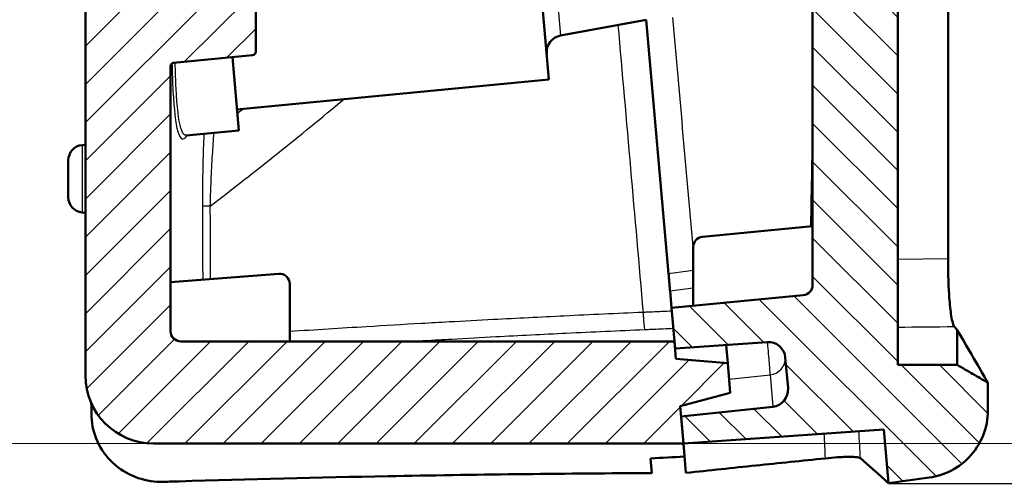
# Model space of a CAD drawing. Units: millimetres. Extents: x 1 to 593, y 1 to 419.
# Drawn here: x 255 to 284, y 166 to 179 of the extents above; entities that cross this region are included whole.
import ezdxf

# ---------------------------------------------------------------- set-up
doc = ezdxf.new("R2010")
doc.units = ezdxf.units.MM
for name, color, linetype, lineweight in [('Bemaßung (ISO)', 1, 'Continuous', 25), ('Schraffur (ISO)', 1, 'Continuous', 18), ('Sichtbar (ISO)', 7, 'Continuous', 50), ('Sichtbar schmal (ISO)', 1, 'Continuous', 25), ('Skizziergeometrie (ISO)', 7, 'Continuous', 25)]:
    doc.layers.add(name, color=color, linetype=linetype, lineweight=lineweight)
doc.styles.add('5', font='isocpeur.ttf', dxfattribs={"width": 1.1})
doc.dimstyles.new('11-Bopla 5', dxfattribs={"dimtxt": 5, "dimasz": 2.5, "dimexe": 1, "dimexo": 0, "dimgap": 0.6, "dimtad": 1, "dimdec": 6, "dimrnd": 1e-08, "dimtxsty": '5', "dimcen": 0.09, "dimdle": 7, "dimclrd": 1, "dimclre": 1, "dimclrt": 7, "dimadec": 6, "dimazin": 2, "dimtfac": 0.7, "dimtdec": 3, "dimtmove": 0, "dimatfit": 3, "dimfxl": 1, "dimtolj": 1, "dimlwd": 25, "dimlwe": 25, "dimarcsym": 0})

# ---------------------------------------------------------------- blocks, each defined once
blk = doc.blocks.new('*D43')
at = {"layer": 'Bemaßung (ISO)', "color": 1, "linetype": 'Continuous', "lineweight": 25}
for p, q in [((281.562, 284.966), (297.145, 284.966)), ((296.145, 168.144), (296.145, 282.466)), ((280.645, 165.644), (297.145, 165.644))]:
    blk.add_line(p, q, dxfattribs=at)
at = {"layer": 'Bemaßung (ISO)', "color": 1, "linetype": 'Continuous'}
for points in [[(295.729, 282.466), (296.562, 282.466), (296.145, 284.966)], [(295.729, 168.144), (296.562, 168.144), (296.145, 165.644)]]:
    blk.add_solid(points, dxfattribs=at)
at = {"layer": 'Defpoints', "color": 0, "linetype": 'Continuous'}
for p in [(281.562, 284.966), (296.145, 284.966), (280.645, 165.644)]:
    blk.add_point(p, dxfattribs=at)
at = {"layer": 'Bemaßung (ISO)', "color": 7, "linetype": 'Continuous', "lineweight": 25, "insert": (295.545, 218.293), "char_height": 5, "attachment_point": 7, "rotation": 90, "style": '5'}
blk.add_mtext('\\A1;119,3', dxfattribs=at)

msp = doc.modelspace()

# ---------------------------------------------------------------- hatches: boundary and pattern name
at = {"layer": 'Schraffur (ISO)'}
h = msp.add_hatch(dxfattribs=at)
h.set_pattern_fill('ANSI31', color=256, scale=6.35, angle=90.00021046, style=0)
h.set_pattern_definition([(135.0002, (0, 0), (-0.561264, -0.561268), [])])
edge = h.paths.add_edge_path()
edge.add_spline(control_points=[(281.8396962, 165.8122272), (282.0575618, 165.842906), (282.2702995, 165.9100007), (282.7157835, 166.1358691), (282.8861692, 166.2867779), (283.1770112, 166.5859016), (283.3198107, 166.8051716), (283.5117133, 167.2832244), (283.5613425, 167.5379181), (283.5613966, 167.7928213)], knot_values=[-0.2385386592, -0.2385386592, -0.2385386592, -0.2385386592, -0.2015380069, -0.2015380069, -0.1545402745, -0.1545402745, -0.076470984, -0.076470984, -0.0000000019, -0.0000000019, -0.0000000019, -0.0000000019], degree=3, periodic=0)
edge.add_line((283.5613966, 167.7928213), (283.5613966, 168.6019938))
edge.add_line((283.5613966, 168.6019938), (282.6613966, 169.1215933))
edge.add_spline(control_points=[(282.6613966, 169.1215933), (282.36973, 169.1216356), (282.0780634, 169.1216356), (281.49473, 169.1216358), (281.2030633, 169.1216358), (280.9113966, 169.1216358)], knot_values=[-0.1750000005, -0.1750000005, -0.1750000005, -0.1750000005, -0.0875000234, -0.0875000234, 0, 0, 0, 0], degree=3, periodic=0)
edge.add_line((280.9113966, 169.1216358), (280.9113966, 281.549372))
edge.add_line((280.9113966, 281.549372), (282.6613966, 281.8579873))
edge.add_line((282.6613966, 281.8579873), (283.5613966, 282.6131613))
edge.add_line((283.5613966, 282.6131613), (283.5613966, 282.9659547))
edge.add_spline(control_points=[(283.5613966, 282.9659547), (283.561531, 283.1119835), (283.5454742, 283.2580128), (283.4819942, 283.5432119), (283.434542, 283.6822366), (283.2620131, 284.0505902), (283.1062781, 284.2628612), (282.7216721, 284.6157962), (282.4971802, 284.7527655), (282.0087948, 284.9324755), (281.7503897, 284.9737715), (281.4917352, 284.9645918)], knot_values=[-0.3213609839, -0.3213609839, -0.3213609839, -0.3213609839, -0.2776429224, -0.2776429224, -0.2338886722, -0.2338886722, -0.1556754913, -0.1556754913, -0.0776452136, -0.0776452136, -0.000000012, -0.000000012, -0.000000012, -0.000000012], degree=3, periodic=0)
edge.add_line((281.4917352, 284.9645918), (280.6486202, 284.9351496))
edge.add_line((280.6486202, 284.9351496), (280.7236818, 284.0771912))
edge.add_line((280.7236818, 284.0771912), (264.5105056, 282.3731177))
edge.add_line((264.5105056, 282.3731177), (264.5802302, 281.576162))
edge.add_line((264.5802302, 281.576162), (267.2827697, 281.7651419))
edge.add_ellipse((267.3176479, 281.2663599), major_axis=(-0.0348782, 0.498782), ratio=1, start_angle=271, end_angle=360, ccw=False)
edge.add_line((267.8157452, 281.3099378), (267.8946726, 280.4077935))
edge.add_ellipse((267.3965753, 280.3642156), major_axis=(0.4980973, 0.0435779), ratio=1, start_angle=271, end_angle=360, ccw=False)
edge.add_line((267.4488395, 279.8669547), (264.7545416, 279.5837726))
edge.add_line((264.7545416, 279.5837726), (264.7729716, 279.3731177))
edge.add_line((264.7729716, 279.3731177), (264.8591285, 278.3883389))
edge.add_line((264.8591285, 278.3883389), (278.0878588, 279.4294626))
edge.add_ellipse((278.1113966, 279.1303874), major_axis=(-0.0235377, 0.2990752), ratio=1, start_angle=265.5, end_angle=360, ccw=False)
edge.add_line((278.4113966, 279.1303874), (278.4113966, 263.2235678))
edge.add_ellipse((278.2113966, 263.22345), major_axis=(0.2, 0.0001178), ratio=1, start_angle=275.46941356, end_angle=360, ccw=False)
edge.add_line((278.2305767, 263.0243718), (274.9113979, 262.7047712))
edge.add_line((274.9113979, 262.7047712), (274.9113966, 261.4531673))
edge.add_line((274.9113966, 261.4531673), (275.2722758, 261.4815691))
edge.add_line((275.2722758, 261.4815691), (275.2940647, 261.2325205))
edge.add_line((275.2940647, 261.2325205), (278.8900638, 261.5155317))
edge.add_ellipse((278.952831, 260.7179979), major_axis=(-0.0627673, 0.7975339), ratio=1, start_angle=270.5, end_angle=360, ccw=False)
edge.add_line((279.7497868, 260.7877225), (279.7791675, 260.4518996))
edge.add_ellipse((278.9822117, 260.382175), major_axis=(0.7969558, 0.0697246), ratio=1, start_angle=270.5, end_angle=360, ccw=False)
edge.add_line((279.0588883, 259.5858581), (275.4683762, 259.2401311))
edge.add_line((275.4683762, 259.2401311), (275.4901651, 258.9910824))
edge.add_line((275.4901651, 258.9910824), (274.9113966, 258.9353533))
edge.add_line((274.9113966, 258.9353533), (274.9113966, 257.6857101))
edge.add_line((274.9113966, 257.6857101), (278.1957046, 257.9441286))
edge.add_spline(control_points=[(278.1957046, 257.9441286), (278.2119028, 257.9454035), (278.2282433, 257.9446966), (278.2603139, 257.9393453), (278.2759925, 257.9347213), (278.314872, 257.9178636), (278.3365529, 257.9028985), (278.3714464, 257.8669925), (278.3865534, 257.8453155), (278.406458, 257.7954637), (278.4113971, 257.7701139), (278.4113966, 257.7447433)], knot_values=[-0.0370050169, -0.0370050169, -0.0370050169, -0.0370050169, -0.0311972874, -0.0311972874, -0.0253977647, -0.0253977647, -0.0161036741, -0.0161036741, -0.0076111973, -0.0076111973, 0, 0, 0, 0], degree=3, periodic=0)
edge.add_line((278.4113966, 257.7447433), (278.4113966, 171.4703958))
edge.add_ellipse((278.1113966, 171.4703958), major_axis=(0.3, 0), ratio=1, start_angle=275.5, end_angle=360, ccw=False)
edge.add_line((278.1401503, 171.171777), (274.2719488, 170.7993115))
edge.add_line((274.2719488, 170.7993115), (274.3581057, 169.8145327))
edge.add_line((274.3581057, 169.8145327), (274.3765356, 169.6038779))
edge.add_line((274.3765356, 169.6038779), (277.0790751, 169.7928579))
edge.add_ellipse((277.1139534, 169.2940758), major_axis=(-0.0348782, 0.498782), ratio=1, start_angle=271, end_angle=360, ccw=False)
edge.add_line((277.6120507, 169.3376537), (277.6909781, 168.4355094))
edge.add_ellipse((277.1928808, 168.3919316), major_axis=(0.4980973, 0.0435779), ratio=1, start_angle=271, end_angle=360, ccw=False)
edge.add_line((277.245145, 167.8946706), (274.5508471, 167.6114885))
edge.add_line((274.5508471, 167.6114885), (274.6205717, 166.8145327))
edge.add_line((274.6205717, 166.8145327), (280.5070962, 167.2261586))
edge.add_line((280.5070962, 167.2261586), (280.6454829, 165.6443915))
edge.add_line((280.6454829, 165.6443915), (281.8396962, 165.8122272))
h = msp.add_hatch(dxfattribs=at)
h.set_pattern_fill('ANSI31', color=256, scale=6.35, style=0)
h.set_pattern_definition([(45, (0, 0), (-0.561266, 0.561266), [])])
edge = h.paths.add_edge_path()
edge.add_ellipse((270.2639728, 214.9955555), major_axis=(0.0017452, 0.0999848), ratio=1, start_angle=271, end_angle=360)
edge.add_line((270.265718, 215.0955403), (270.0639728, 215.0990617))
edge.add_line((270.0639728, 215.0990617), (270.0639728, 216.0622939))
edge.add_line((270.0639728, 216.0622939), (270.2744256, 216.0844134))
edge.add_ellipse((270.2639728, 216.1838656), major_axis=(0.1, 0), ratio=1, start_angle=276, end_angle=360)
edge.add_line((270.3639728, 216.1838656), (270.3639728, 216.4955555))
edge.add_ellipse((270.2639728, 216.4955555), major_axis=(0.0017452, 0.0999848), ratio=1, start_angle=271, end_angle=360)
edge.add_line((270.265718, 216.5955403), (270.0639728, 216.5990617))
edge.add_line((270.0639728, 216.5990617), (270.0639728, 225.5622939))
edge.add_line((270.0639728, 225.5622939), (270.2744256, 225.5844134))
edge.add_ellipse((270.2639728, 225.6838656), major_axis=(0.1, 0), ratio=1, start_angle=276, end_angle=360)
edge.add_line((270.3639728, 225.6838656), (270.3639728, 225.9955555))
edge.add_ellipse((270.2639728, 225.9955555), major_axis=(0.0017452, 0.0999848), ratio=1, start_angle=271, end_angle=360)
edge.add_line((270.265718, 226.0955403), (270.0639728, 226.0990617))
edge.add_line((270.0639728, 226.0990617), (270.0639728, 228.0622939))
edge.add_line((270.0639728, 228.0622939), (270.2744256, 228.0844134))
edge.add_ellipse((270.2639728, 228.1838656), major_axis=(0.1, 0), ratio=1, start_angle=276, end_angle=360)
edge.add_line((270.3639728, 228.1838656), (270.3639728, 228.4955555))
edge.add_ellipse((270.2639728, 228.4955555), major_axis=(0.0017452, 0.0999848), ratio=1, start_angle=271, end_angle=360)
edge.add_line((270.265718, 228.5955403), (270.0639728, 228.5990617))
edge.add_line((270.0639728, 228.5990617), (270.0639728, 231.1952191))
edge.add_line((270.0639728, 231.1952191), (270.0639728, 243.8587338))
edge.add_line((270.0639728, 243.8587338), (270.0639728, 246.545655))
edge.add_ellipse((269.7639728, 246.545655), major_axis=(-0.0235377, 0.2990752), ratio=1, start_angle=265.5, end_angle=360)
edge.add_line((269.7404351, 246.8447302), (262.7532023, 246.294823))
edge.add_ellipse((262.7139728, 246.7932817), major_axis=(-0.5, 0), ratio=1, start_angle=0, end_angle=94.5, ccw=False)
edge.add_line((262.2139728, 246.7932817), (262.2139728, 247.9618778))
edge.add_line((262.2139728, 247.9618778), (271.2404351, 248.6722758))
edge.add_spline(control_points=[(271.2404351, 248.6722758), (271.2793791, 248.6753407), (271.3185494, 248.6707698), (271.3929332, 248.6468705), (271.4274355, 248.6277707), (271.4871769, 248.577421), (271.5118447, 248.5466524), (271.5410655, 248.4906724), (271.5495984, 248.4680585), (271.5610728, 248.4212792), (271.5639728, 248.3972836), (271.5639728, 248.3732006)], knot_values=[-0.0496078109, -0.0496078109, -0.0496078109, -0.0496078109, -0.0378884767, -0.0378884767, -0.0261691425, -0.0261691425, -0.0144498083, -0.0144498083, -0.0072249042, -0.0072249042, 0, 0, 0, 0], degree=3, periodic=0)
edge.add_line((271.5639728, 248.3732006), (271.5639728, 232.6952191))
edge.add_line((271.5639728, 232.6952191), (271.5639728, 209.6952191))
edge.add_line((271.5639728, 209.6952191), (271.5639728, 195.6610622))
edge.add_spline(control_points=[(271.5639728, 195.6610622), (271.5639728, 195.6219978), (271.5563426, 195.5833068), (271.526681, 195.5110274), (271.504933, 195.47813), (271.4529865, 195.4254973), (271.4243366, 195.4051316), (271.3613292, 195.3751623), (271.3274518, 195.365787), (271.2927265, 195.3624433)], knot_values=[-0.0443701954, -0.0443701954, -0.0443701954, -0.0443701954, -0.0326508612, -0.0326508612, -0.020931527, -0.020931527, -0.0104657635, -0.0104657635, 0, 0, 0, 0], degree=3, periodic=0)
edge.add_line((271.2927265, 195.3624433), (262.2139728, 194.4882588))
edge.add_line((262.2139728, 194.4882588), (262.2139728, 195.8340908))
edge.add_ellipse((262.7139728, 195.8340908), major_axis=(-0.0479229, 0.4976981), ratio=1, start_angle=0, end_angle=84.5, ccw=False)
edge.add_line((262.6660499, 196.3317889), (269.7927265, 197.0180098))
edge.add_ellipse((269.7639728, 197.3166286), major_axis=(0.3, 0), ratio=1, start_angle=275.5, end_angle=360)
edge.add_line((270.0639728, 197.3166286), (270.0639728, 200.0555875))
edge.add_line((270.0639728, 200.0555875), (270.0639728, 211.2462264))
edge.add_line((270.0639728, 211.2462264), (270.0639728, 212.5622939))
edge.add_line((270.0639728, 212.5622939), (270.2744256, 212.5844134))
edge.add_ellipse((270.2639728, 212.6838656), major_axis=(0.1, 0), ratio=1, start_angle=276, end_angle=360)
edge.add_line((270.3639728, 212.6838656), (270.3639728, 214.9955555))
edge = h.paths.add_edge_path()
edge.add_line((266.1237208, 281.1445532), (264.6063769, 281.2773035))
edge.add_line((264.6063769, 281.2773035), (264.5802302, 281.576162))
edge.add_line((264.5802302, 281.576162), (264.5105056, 282.3731177))
edge.add_line((264.5105056, 282.3731177), (258.7166764, 281.3515093))
edge.add_ellipse((259.0639728, 279.3818938), major_axis=(-0.3472964, 1.9696155), ratio=1, start_angle=0, end_angle=80)
edge.add_line((257.0639728, 279.3818938), (257.0639728, 262.3438252))
edge.add_line((257.0639728, 262.3438252), (259.5639728, 262.5405795))
edge.add_line((259.5639728, 262.5405795), (259.5639728, 262.1938252))
edge.add_line((259.5639728, 262.1938252), (259.5639728, 262.1901091))
edge.add_line((259.5639728, 262.1901091), (259.7779241, 261.9905963))
edge.add_line((259.7779241, 261.9905963), (261.0639703, 262.0805254))
edge.add_line((261.0639703, 262.0805254), (261.0639728, 261.5938252))
edge.add_line((261.0639728, 261.5938252), (261.0639728, 260.7938252))
edge.add_line((261.0639728, 260.7938252), (261.5639728, 260.7500809))
edge.add_line((261.5639728, 260.7500809), (261.5639728, 260.4438252))
edge.add_line((261.5639728, 260.4438252), (267.3639728, 259.936391))
edge.add_line((267.3639728, 259.936391), (267.3639728, 256.4512595))
edge.add_line((267.3639728, 256.4512595), (261.5639728, 255.9438252))
edge.add_line((261.5639728, 255.9438252), (261.5639728, 255.6375696))
edge.add_line((261.5639728, 255.6375696), (261.0639728, 255.5938252))
edge.add_line((261.0639728, 255.5938252), (261.0639728, 254.8938252))
edge.add_line((261.0639728, 254.8938252), (261.0639728, 254.7700572))
edge.add_ellipse((261.1639728, 254.7700572), major_axis=(-0.1, 0), ratio=1, start_angle=0, end_angle=94.5)
edge.add_line((261.1718187, 254.6703654), (263.0247432, 254.8161938))
edge.add_ellipse((263.0639728, 254.3177351), major_axis=(-0.0392295, 0.4984587), ratio=1, start_angle=265.5, end_angle=360, ccw=False)
edge.add_line((263.5639728, 254.3177351), (263.5639728, 253.3831494))
edge.add_ellipse((263.0639728, 253.3831494), major_axis=(0.5, 0), ratio=1, start_angle=275.5, end_angle=360, ccw=False)
edge.add_line((263.1118957, 252.8854513), (259.8352191, 252.5699433))
edge.add_ellipse((259.8639728, 252.2713244), major_axis=(-0.0287537, 0.2986189), ratio=1, start_angle=0, end_angle=84.5)
edge.add_line((259.5639728, 252.2713244), (259.5639728, 250.8438252))
edge.add_line((259.5639728, 250.8438252), (263.5715834, 251.1944457))
edge.add_line((263.5715834, 251.1944457), (265.5639728, 253.3687572))
edge.add_line((265.5639728, 253.3687572), (265.5639728, 254.0083361))
edge.add_ellipse((265.8639728, 254.0083361), major_axis=(-0.3, 0), ratio=1, start_angle=275.5, end_angle=360, ccw=False)
edge.add_line((265.8352191, 254.3069549), (268.2927265, 254.543586))
edge.add_ellipse((268.2639728, 254.8422048), major_axis=(0.0287537, -0.2986189), ratio=1, start_angle=0, end_angle=84.5)
edge.add_line((268.5639728, 254.8422048), (268.5639728, 261.5454456))
edge.add_ellipse((268.2639728, 261.5454456), major_axis=(0.3, 0), ratio=1, start_angle=0, end_angle=84.5)
edge.add_line((268.2927265, 261.8440645), (262.3352191, 262.4177072))
edge.add_ellipse((262.3639728, 262.716326), major_axis=(-0.0287537, -0.2986189), ratio=1, start_angle=275.5, end_angle=360, ccw=False)
edge.add_line((262.0639728, 262.716326), (262.0639728, 264.2824001))
edge.add_ellipse((261.9639728, 264.2824001), major_axis=(0.1, 0), ratio=1, start_angle=0, end_angle=94.5)
edge.add_line((261.9561269, 264.3820918), (259.6718187, 264.2023129))
edge.add_ellipse((259.6639728, 264.3020046), major_axis=(0.0078459, -0.0996917), ratio=1, start_angle=265.5, end_angle=360, ccw=False)
edge.add_line((259.5639728, 264.3020046), (259.5639728, 278.2029008))
edge.add_ellipse((259.8639728, 278.2029008), major_axis=(-0.3, 0), ratio=1, start_angle=280, end_angle=360, ccw=False)
edge.add_line((259.8118783, 278.4983431), (264.7729716, 279.3731177))
edge.add_line((264.7729716, 279.3731177), (264.7545416, 279.5837726))
edge.add_line((264.7545416, 279.5837726), (264.7283949, 279.882631))
edge.add_line((264.7283949, 279.882631), (266.1996351, 280.2768486))
edge.add_line((266.1996351, 280.2768486), (266.1237208, 281.1445532))
edge = h.paths.add_edge_path()
edge.add_line((259.0639728, 166.8145327), (274.6205717, 166.8145327))
edge.add_line((274.6205717, 166.8145327), (274.5508471, 167.6114885))
edge.add_line((274.5508471, 167.6114885), (274.5247004, 167.9103469))
edge.add_line((274.5247004, 167.9103469), (275.9959406, 168.3045645))
edge.add_line((275.9959406, 168.3045645), (275.9200263, 169.1722691))
edge.add_line((275.9200263, 169.1722691), (274.4026824, 169.3050195))
edge.add_line((274.4026824, 169.3050195), (274.3765356, 169.6038779))
edge.add_line((274.3765356, 169.6038779), (274.3581057, 169.8145327))
edge.add_line((274.3581057, 169.8145327), (259.8639728, 169.8145327))
edge.add_ellipse((259.8639728, 170.1145327), major_axis=(0, -0.3), ratio=1, start_angle=270, end_angle=360, ccw=False)
edge.add_line((259.5639728, 170.1145327), (259.5639728, 177.9029916))
edge.add_ellipse((259.6639728, 177.9029916), major_axis=(-0.1, 0), ratio=1, start_angle=275.5, end_angle=360, ccw=False)
edge.add_line((259.6543882, 178.0025312), (261.9735574, 178.2258418))
edge.add_ellipse((261.9639728, 178.3253814), major_axis=(0.0095846, -0.0995396), ratio=1, start_angle=0, end_angle=84.5)
edge.add_line((262.0639728, 178.3253814), (262.0639728, 179.9713244))
edge.add_ellipse((262.3639728, 179.9713244), major_axis=(-0.3, 0), ratio=1, start_angle=275.5, end_angle=360, ccw=False)
edge.add_line((262.3352191, 180.2699433), (268.2927265, 180.843586))
edge.add_ellipse((268.2639728, 181.1422048), major_axis=(0.0287537, -0.2986189), ratio=1, start_angle=0, end_angle=84.5)
edge.add_line((268.5639728, 181.1422048), (268.5639728, 187.8454456))
edge.add_ellipse((268.2639728, 187.8454456), major_axis=(0.3, 0), ratio=1, start_angle=0, end_angle=84.5)
edge.add_line((268.2927265, 188.1440645), (265.8352191, 188.3806955))
edge.add_ellipse((265.8639728, 188.6793144), major_axis=(-0.0287537, -0.2986189), ratio=1, start_angle=275.5, end_angle=360, ccw=False)
edge.add_line((265.5639728, 188.6793144), (265.5639728, 189.8687572))
edge.add_line((265.5639728, 189.8687572), (263.5715834, 191.6944457))
edge.add_line((263.5715834, 191.6944457), (259.5639728, 191.3438252))
edge.add_line((259.5639728, 191.3438252), (259.5639728, 189.9683634))
edge.add_ellipse((259.8639728, 189.9683634), major_axis=(-0.3, 0), ratio=1, start_angle=0, end_angle=94.5)
edge.add_line((259.8875105, 189.6692882), (263.0247432, 189.9161938))
edge.add_ellipse((263.0639728, 189.4177351), major_axis=(-0.0392295, 0.4984587), ratio=1, start_angle=265.5, end_angle=360, ccw=False)
edge.add_line((263.5639728, 189.4177351), (263.5639728, 188.4831494))
edge.add_ellipse((263.0639728, 188.4831494), major_axis=(0.5, 0), ratio=1, start_angle=275.5, end_angle=360, ccw=False)
edge.add_line((263.1118957, 187.9854513), (261.1543882, 187.7969648))
edge.add_ellipse((261.1639728, 187.6974252), major_axis=(-0.0095846, 0.0995396), ratio=1, start_angle=0, end_angle=84.5)
edge.add_line((261.0639728, 187.6974252), (261.0639728, 187.0938252))
edge.add_line((261.0639728, 187.0938252), (261.5639728, 187.0500809))
edge.add_line((261.5639728, 187.0500809), (261.5639728, 186.7438252))
edge.add_line((261.5639728, 186.7438252), (267.3639728, 186.236391))
edge.add_line((267.3639728, 186.236391), (267.3639728, 182.7512595))
edge.add_line((267.3639728, 182.7512595), (261.5639728, 182.2438252))
edge.add_line((261.5639728, 182.2438252), (261.5639728, 181.9375696))
edge.add_line((261.5639728, 181.9375696), (261.0639728, 181.8938252))
edge.add_line((261.0639728, 181.8938252), (261.0639728, 181.0938252))
edge.add_line((261.0639728, 181.0938252), (261.0639728, 180.7711188))
edge.add_line((261.0639728, 180.7711188), (259.7430671, 180.632286))
edge.add_line((259.7430671, 180.632286), (259.5639728, 180.4333816))
edge.add_line((259.5639728, 180.4333816), (259.5639728, 180.3845478))
edge.add_line((259.5639728, 180.3845478), (257.0639728, 180.1438252))
edge.add_line((257.0639728, 180.1438252), (257.0639728, 168.8145327))
edge.add_ellipse((259.0639728, 168.8145327), major_axis=(-2, 0), ratio=1, start_angle=0, end_angle=90)

# ---------------------------------------------------------------- linework, layer by layer
at = {"layer": 'Sichtbar (ISO)'}
for p, q in [((280.9113966, 169.1216358), (280.9113966, 281.549372)), ((282.3883988, 278.694756), (282.3883988, 172.2365714)), ((278.4113966, 257.7447433), (278.4113966, 171.4703958)), ((270.6732745, 177.5112072), (269.8888728, 186.4769595)), ((257.0639728, 180.1438252), (257.0639728, 168.8145327)), ((262.0639728, 178.3253814), (262.0639728, 179.9713244)), ((273.5311249, 179.2669665), (271.0142802, 178.8004969)), ((274.1842329, 171.801908), (273.5311249, 179.2669665)), ((259.6543882, 178.0025312), (261.9735574, 178.2258418)), ((261.3806047, 178.168747), (261.5692923, 176.0120381)), ((259.5639728, 170.1145327), (259.5639728, 177.9029916)), ((270.6732745, 177.5112072), (261.5152807, 176.6293927)), ((261.5692923, 176.0120381), (260.0236071, 175.8632055)), ((256.966935, 175.5836261), (257.0639728, 175.5938252)), ((256.5639728, 174.0515592), (256.5639728, 175.1360913)), ((256.966935, 173.6040243), (257.0639728, 173.5938252)), ((278.4113966, 173.1999073), (275.1826428, 172.8890137)), ((274.9113966, 172.5903948), (274.9113966, 170.8608833)), ((262.7404351, 171.8009174), (259.5639728, 171.5509244)), ((263.0639728, 169.8145327), (263.0639728, 171.5018422)), ((274.2716716, 170.8024791), (274.2284488, 171.296518)), ((278.1401503, 171.171777), (274.2719488, 170.7993115)), ((274.2716716, 170.8024791), (274.2719488, 170.7993115)), ((274.2719488, 170.7993115), (274.3765356, 169.6038779)), ((282.6613966, 170.1480086), (282.6613966, 169.1215933)), ((274.3581057, 169.8145327), (259.8639728, 169.8145327)), ((274.4026824, 169.3050195), (274.3581057, 169.8145327)), ((274.3765356, 169.6038779), (277.0790751, 169.7928579)), ((275.8731097, 169.7085285), (275.9200263, 169.1722691)), ((275.9200263, 169.1722691), (274.4026824, 169.3050195)), ((275.9959406, 168.3045645), (275.9200263, 169.1722691)), ((277.6120507, 169.3376537), (277.6909781, 168.4355094)), ((283.5613966, 167.7928213), (283.5613966, 168.6019938)), ((274.5247004, 167.9103469), (275.9959406, 168.3045645)), ((274.6205717, 166.8145327), (274.5247004, 167.9103469)), ((277.245145, 167.8946706), (274.5508471, 167.6114885)), ((274.5508471, 167.6114885), (274.6205717, 166.8145327)), ((274.6205717, 166.8145327), (280.5070962, 167.2261586)), ((280.5070962, 167.2261586), (280.6454829, 165.6443915)), ((259.0639728, 166.8145327), (274.6205717, 166.8145327)), ((274.6205717, 166.8145327), (274.6962205, 165.9498628)), ((273.6927633, 165.945718), (273.655125, 166.3759259)), ((280.6454829, 165.6443915), (281.8396962, 165.8122272))]:
    msp.add_line(p, q, dxfattribs=at)
for centre, radius, start, end in [((271.105398, 178.3088694), 0.5, 100.5, 185), ((261.9639728, 178.3253814), 0.1, 275.5, 0), ((259.6639728, 177.9029916), 0.1, 95.5, 180), ((257.0139728, 175.1360913), 0.45, 96, 180), ((257.0139728, 174.0515592), 0.45, 180, 264), ((275.2113966, 172.5903948), 0.3, 95.5, 180), ((262.7639728, 171.5018422), 0.3, 0, 94.5), ((278.1113966, 171.4703958), 0.3, 275.5, 0), ((259.8639728, 170.1145327), 0.3, 180, 270), ((277.1139534, 169.2940758), 0.5, 5, 94), ((259.0639728, 168.8145327), 2, 180, 270), ((277.1928808, 168.3919316), 0.5, 276, 5)]:
    msp.add_arc(centre, radius, start, end, dxfattribs=at)
for centre, major_axis, ratio, start_param, end_param in [((195.7502152, 269.993789), (87.8198677, -100.8767602), 0.0004396562, 6.1328177988, 6.1397099069), ((278.2045011, 166.1581195), (1.618367, 0.2132913), 0.0962099295, 0.0829697833, 0.1932251048)]:
    msp.add_ellipse(centre, major_axis=major_axis, ratio=ratio, start_param=start_param, end_param=end_param, dxfattribs=at)
for points in [[(260.0177359, 175.8619162), (260.017804, 175.8619255), (260.019961, 175.8628544), (260.0236071, 175.8632055)], [(257.2370901, 168.0005918), (257.2408456, 167.8650686), (257.2446623, 167.7295476), (257.2485403, 167.5940293)], [(273.655125, 166.3759259), (273.9889078, 166.3945151), (274.3219281, 166.4127947), (274.6541461, 166.4307754)], [(280.6454829, 165.6443915), (280.6454829, 165.6443915), (280.3782253, 165.8822875), (279.8156002, 166.3835809)], [(273.4614643, 165.9444799), (273.5385999, 165.9449072), (273.6156998, 165.9453198), (273.6927633, 165.945718)], [(259.3621873, 165.6886142), (259.5140273, 165.6934151), (259.6658532, 165.6981468), (259.8176616, 165.7028094)]]:
    msp.add_open_spline(points, degree=3, dxfattribs=at)
for points, knots in [([(282.5724877, 170.2495291), (282.5570777, 170.2671269), (282.5416943, 170.3031569), (282.5118998, 170.4091977), (282.4974718, 170.479172), (282.4616633, 170.7064076), (282.4418665, 170.8892709), (282.414138, 171.267243), (282.4046082, 171.4497445), (282.3916779, 171.8352705), (282.3883988, 172.0353341), (282.3883988, 172.2365714)], [0, 0, 0, 0, 0.04684445247, 0.04684445247, 0.09356301578, 0.09356301578, 0.17001109337, 0.17001109337, 0.22967046715, 0.22967046715, 0.28950153215, 0.28950153215, 0.28950153215, 0.28950153215]), ([(274.1842329, 171.801908), (274.1894577, 171.7421882), (274.1947097, 171.6821585), (274.1996524, 171.6256624), (274.2003712, 171.6174466), (274.2010717, 171.6094419), (274.2017532, 171.6016543), (274.2065112, 171.5472788), (274.2103182, 171.5037521), (274.2132451, 171.4702978), (274.214399, 171.4571085), (274.215499, 171.444536), (274.2165418, 171.4326156), (274.2186348, 171.4086893), (274.2204993, 171.3873768), (274.2221123, 171.3689438), (274.2225146, 171.3643464), (274.2229011, 171.3599291), (274.2232715, 171.3556955), (274.2258575, 171.3261375), (274.2276255, 171.305929), (274.2284488, 171.296518)], [0, 0, 0, 0, 0.017991675895, 0.017991675895, 0.017991675895, 0.020608078481, 0.020608078481, 0.020608078481, 0.038876617903, 0.038876617903, 0.038876617903, 0.0460789858, 0.0460789858, 0.0460789858, 0.06053545597, 0.06053545597, 0.06053545597, 0.064141062126, 0.064141062126, 0.064141062126, 0.089314849536, 0.089314849536, 0.089314849536, 0.089314849536]), ([(283.5613966, 168.6019938), (283.5613966, 168.601998), (283.558075, 168.6076906), (283.5514335, 168.6190687), (283.5418821, 168.6354321), (283.5254659, 168.6635515), (283.5022027, 168.7034083), (283.4526902, 168.788238), (283.3722046, 168.9261571), (283.2611059, 169.1168228), (283.1140379, 169.3692186), (282.9135957, 169.7135536), (282.6613966, 170.1480086)], [-1.906913708, -1.906913708, -1.906913708, -1.906913708, -1.7072574108, -1.7072574108, -1.7072574108, -1.4201212256, -1.4201212256, -1.4201212256, -0.808990642, -0.808990642, -0.808990642, 0, 0, 0, 0]), ([(282.6613966, 169.1215933), (282.36973, 169.1216356), (282.0780634, 169.1216356), (281.49473, 169.1216358), (281.2030633, 169.1216358), (280.9113966, 169.1216358)], [-0.17500000053, -0.17500000053, -0.17500000053, -0.17500000053, -0.08750002339, -0.08750002339, 0, 0, 0, 0]), ([(283.5613928, 168.601996), (283.4113972, 168.688596), (283.2613978, 168.7751981), (282.9614011, 168.9484013), (282.8114038, 169.0350023), (282.6613966, 169.1215933)], [-0.103923046, -0.103923046, -0.103923046, -0.103923046, -0.05196174248, -0.05196174248, -0.0000011409, -0.0000011409, -0.0000011409, -0.0000011409]), ([(281.8396897, 165.8122737), (282.0575618, 165.842906), (282.2702995, 165.9100007), (282.7157835, 166.1358691), (282.8861692, 166.2867779), (283.1770112, 166.5859016), (283.3198107, 166.8051716), (283.5117133, 167.2832244), (283.5613425, 167.5379181), (283.5613522, 167.7928213)], [-0.2385386592, -0.2385386592, -0.2385386592, -0.2385386592, -0.20153800691, -0.20153800691, -0.15454027454, -0.15454027454, -0.076470984, -0.076470984, -0.00000000193, -0.00000000193, -0.00000000193, -0.00000000193]), ([(259.3621873, 165.6886142), (259.3306497, 165.6876171), (259.2990885, 165.687333), (259.0124148, 165.6912143), (258.7605901, 165.741076), (258.2816222, 165.9289501), (258.0603258, 166.0680475), (257.6789735, 166.421463), (257.5243328, 166.6351352), (257.3131806, 167.0990553), (257.2556733, 167.344765), (257.2485403, 167.5940293)], [0, 0, 0, 0, 0.0946850866, 0.0946850866, 0.8601094622, 0.8601094622, 1.6516718419, 1.6516718419, 2.4690958035, 2.4690958035, 3.2643965105, 3.2643965105, 3.2643965105, 3.2643965105]), ([(274.6962205, 165.9498628), (275.3842344, 166.0240431), (276.0689411, 166.0967258), (276.74988, 166.1679851), (277.4308221, 166.2392448), (278.1080204, 166.3090837), (278.7810079, 166.3775882)], [-0.43222147498, -0.43222147498, -0.43222147498, -0.43222147498, -0.21611172189, -0.21611172189, -0.21611172189, -0.00000099848, -0.00000099848, -0.00000099848, -0.00000099848]), ([(278.7810084, 166.3775884), (278.9083052, 166.390546), (279.0294212, 166.4007997), (279.1403905, 166.4081508), (279.1679643, 166.4099774), (279.1948742, 166.4116234), (279.2210768, 166.4130862), (279.2997843, 166.41748), (279.3721171, 166.4202292), (279.4372359, 166.4213932), (279.4830903, 166.4222127), (279.5252346, 166.4222436), (279.5634835, 166.4214991), (279.5984192, 166.420819), (279.6301053, 166.4194909), (279.6584301, 166.4175317), (279.6868639, 166.4155649), (279.7117588, 166.412971), (279.7329932, 166.4097719), (279.7558924, 166.406322), (279.7745364, 166.4021679), (279.7888098, 166.3973403)], [0.0000000019, 0.0000000019, 0.0000000019, 0.0000000019, 0.0408777844, 0.0408777844, 0.0408777844, 0.05103512839, 0.05103512839, 0.05103512839, 0.08154578222, 0.08154578222, 0.08154578222, 0.10303031074, 0.10303031074, 0.10303031074, 0.12265375382, 0.12265375382, 0.12265375382, 0.14235266468, 0.14235266468, 0.14235266468, 0.16359591399, 0.16359591399, 0.16359591399, 0.16359591399]), ([(259.8176616, 165.7028094), (261.8658488, 165.7657173), (263.9108757, 165.8159694), (268.4768381, 165.9018629), (270.9875635, 165.9307771), (273.4614643, 165.9444799)], [2.6296702237, 2.6296702237, 2.6296702237, 2.6296702237, 8.7823726622, 8.7823726622, 16.441877623, 16.441877623, 16.441877623, 16.441877623])]:
    msp.add_open_spline(points, degree=3, knots=knots, dxfattribs=at)
at = {"layer": 'Sichtbar schmal (ISO)'}
for p, q in [((270.4485807, 185.266472), (271.0142802, 178.8004969)), ((256.966935, 175.5836261), (256.966935, 173.6040243)), ((282.3883988, 172.2365714), (280.9113966, 172.222719)), ((274.9113966, 171.8983368), (274.1842329, 171.801908)), ((274.2284488, 171.296518), (274.9113966, 171.3870062)), ((275.9607892, 168.7063464), (277.1633678, 168.8293883)), ((277.1633678, 168.8293883), (277.2444441, 167.9026821)), ((277.2444441, 167.9026821), (274.5501114, 167.6198976)), ((277.2444441, 167.9026821), (277.245145, 167.8946706))]:
    msp.add_line(p, q, dxfattribs=at)
for centre, major_axis, ratio, start_param, end_param in [((275.7904937, 164.9088267), (-21.4143948, 244.7676501), 0.0009133866, 1.5117734648, 1.5401750104), ((260.7963782, 173.781186), (-0.2999974, -0.0012556), 0.0228902297, 4.9296993158, 6.1023321232), ((273.4645161, 170.6556964), (0.0215148, -0.4995369), 0.0533438129, 4.6907113609, 6.1187579378), ((277.1116982, 169.3198521), (0.4980973, 0.0435779), 0.9863517994, 4.7298422729, 6.2571298124), ((277.1925477, 168.3957391), (0.4980973, 0.0435779), 0.991558807, 4.7298422729, 6.2831853072)]:
    msp.add_ellipse(centre, major_axis=major_axis, ratio=ratio, start_param=start_param, end_param=end_param, dxfattribs=at)
for points in [[(272.6981528, 179.1125662), (272.9444031, 176.299115), (273.19087, 173.4828339), (273.4374089, 170.6653769)], [(260.7316695, 173.7876208), (262.0496284, 174.8079256), (263.3629856, 175.8480255), (264.6516389, 176.9309628)], [(261.7301735, 176.6491391), (261.6615909, 176.6062625), (261.592973, 176.5634434), (261.5243209, 176.5206779)], [(278.4113966, 176.4886488), (278.3893429, 175.3909583), (278.3696715, 174.2927822), (278.3526309, 173.1942488)], [(274.9113966, 170.86403), (274.6982347, 170.8435207), (274.4849922, 170.8230037), (274.2716716, 170.8024791)], [(280.9113966, 170.2337857), (281.4650938, 170.2390173), (282.0187908, 170.2442651), (282.5724877, 170.2495291)], [(278.7458524, 167.1030005), (278.7576378, 166.8612071), (278.7693565, 166.6194032), (278.7810083, 166.3775885)], [(279.8156002, 166.3835809), (279.8018671, 166.647369), (279.788051, 166.9111441), (279.7741518, 167.1749062)]]:
    msp.add_open_spline(points, degree=3, dxfattribs=at)
for points, knots in [([(259.6048198, 177.9853545), (259.6127152, 177.6897562), (259.6228903, 177.4156089), (259.6656174, 176.6225126), (259.7109463, 176.2136279), (259.8483874, 175.737672), (259.9441868, 175.6995015), (260.0538516, 175.8662181)], [-10.6137036624, -10.6137036624, -10.6137036624, -10.6137036624, -9.5355502022, -9.5355502022, -7.1318201108, -7.1318201108, -4.5680901132, -4.5680901132, -4.5680901132, -4.5680901132]), ([(260.024289, 175.864482), (259.9642997, 175.858731), (259.9113044, 175.929862), (259.8018756, 176.3043728), (259.7572999, 176.7055489), (259.7164536, 177.4742648), (259.7070109, 177.7316036), (259.6997287, 178.0086225)], [5.5504416796, 5.5504416796, 5.5504416796, 5.5504416796, 7.1318201108, 7.1318201108, 9.5355502022, 9.5355502022, 10.5711718132, 10.5711718132, 10.5711718132, 10.5711718132]), ([(260.5432357, 175.9132399), (260.5350552, 175.7233028), (260.5280165, 175.5318779), (260.5143722, 175.0842444), (260.5086556, 174.8273851), (260.5028965, 174.4078405), (260.501535, 174.2460799), (260.5007822, 173.9832457), (260.5008436, 173.8821622), (260.5012684, 173.781186)], [-2.1481627221, -2.1481627221, -2.1481627221, -2.1481627221, -1.5635341785, -1.5635341785, -0.7878272993, -0.7878272993, -0.3030104997, -0.3030104997, 0, 0, 0, 0]), ([(260.7316695, 173.7876208), (260.7340526, 173.8849508), (260.7368125, 173.9824109), (260.7449271, 174.2358899), (260.7508446, 174.3919586), (260.7684791, 174.796903), (260.7815243, 175.0449834), (260.8099998, 175.5098602), (260.8249826, 175.726905), (260.841497, 175.9419593)], [0, 0, 0, 0, 0.3030104997, 0.3030104997, 0.7878272993, 0.7878272993, 1.5635341785, 1.5635341785, 2.2496653862, 2.2496653862, 2.2496653862, 2.2496653862]), ([(260.5012684, 173.781186), (260.5031778, 173.3273882), (260.504846, 172.8735533), (260.5071021, 172.1548905), (260.5078505, 171.8900791), (260.5085158, 171.6252615)], [-3.8359495781, -3.8359495781, -3.8359495781, -3.8359495781, -2.4741874779, -2.4741874779, -1.6796724738, -1.6796724738, -1.6796724738, -1.6796724738]), ([(260.7383454, 171.6433495), (260.7377536, 171.9037328), (260.7370818, 172.1641101), (260.7350188, 172.8788887), (260.7334644, 173.3332733), (260.7316695, 173.7876208)], [1.6939201798, 1.6939201798, 1.6939201798, 1.6939201798, 2.4741874779, 2.4741874779, 3.8359495781, 3.8359495781, 3.8359495781, 3.8359495781]), ([(273.4374089, 170.6653769), (272.6650834, 170.6319537), (271.8932078, 170.5966364), (270.4274295, 170.5259762), (269.7333423, 170.4909795), (268.6073862, 170.4317555), (268.1747913, 170.4084113), (267.4727343, 170.3695814), (267.202931, 170.3544316), (266.3942457, 170.3083483), (265.855842, 170.2767666), (264.5649413, 170.1989314), (263.813317, 170.151879), (263.0639728, 170.1033065)], [0, 0, 0, 0, 2.3073965001, 2.3073965001, 4.3873032043, 4.3873032043, 5.6872448945, 5.6872448945, 6.4997084509, 6.4997084509, 8.1246355636, 8.1246355636, 10.4022572396, 10.4022572396, 10.4022572396, 10.4022572396]), ([(274.280496, 170.7016165), (274.1808427, 170.6973325), (274.0811894, 170.6930487), (273.8915512, 170.684897), (273.8015664, 170.681029), (273.6553409, 170.6747438), (273.5991004, 170.6723265), (273.5077095, 170.6683984), (273.4725592, 170.6668877), (273.4374089, 170.6653769)], [0.00052221764, 0.00052221764, 0.00052221764, 0.00052221764, 0.30018361148, 0.30018361148, 0.57077165563, 0.57077165563, 0.73988918323, 0.73988918323, 0.84558763797, 0.84558763797, 0.84558763797, 0.84558763797]), ([(266.5851483, 169.8145327), (266.7298706, 169.8228965), (266.8746488, 169.8311981), (267.0194793, 169.8394368), (267.2872935, 169.8546716), (267.5553479, 169.869695), (267.8236196, 169.8845031), (268.2528544, 169.9081962), (268.6826456, 169.931338), (269.1128993, 169.9539142), (269.8013052, 169.9900361), (270.4908952, 170.024709), (271.1812813, 170.0578835), (271.9471783, 170.0946864), (272.7140547, 170.1296447), (273.481379, 170.1627093)], [-6.9390782958, -6.9390782958, -6.9390782958, -6.9390782958, -6.4997084509, -6.4997084509, -6.4997084509, -5.6872448945, -5.6872448945, -5.6872448945, -4.3873032043, -4.3873032043, -4.3873032043, -2.3073965001, -2.3073965001, -2.3073965001, 0, 0, 0, 0]), ([(273.481379, 170.1627093), (273.516529, 170.1642239), (273.551679, 170.1657386), (273.643069, 170.1696767), (273.699309, 170.1721002), (273.845533, 170.1784016), (273.935517, 170.1822794), (274.1251559, 170.1904522), (274.2248107, 170.1947471), (274.3244655, 170.1990422)], [-0.84558763797, -0.84558763797, -0.84558763797, -0.84558763797, -0.73988918323, -0.73988918323, -0.57077165563, -0.57077165563, -0.30018361148, -0.30018361148, -0.00051474912, -0.00051474912, -0.00051474912, -0.00051474912]), ([(277.0817374, 169.7930369), (277.0849352, 169.7569411), (277.1084257, 169.4912073), (277.1362016, 169.1705793), (277.1565209, 168.9239646), (277.1619352, 168.8516348), (277.1633678, 168.8293883)], [0.8196663563, 0.8196663563, 0.8196663563, 0.8196663563, 0.9133494642, 1.5222491071, 1.8266989285, 2.1311487499, 2.1311487499, 2.1311487499, 2.1311487499])]:
    msp.add_open_spline(points, degree=3, knots=knots, dxfattribs=at)
at = {"layer": 'Skizziergeometrie (ISO)', "color": 1, "lineweight": 18}
for q in [(219.3202367, 166.8145327), (320.0709584, 166.8145327)]:
    msp.add_line((270.6361185, 166.8145327), q, dxfattribs=at)

# ---------------------------------------------------------------- dimensions: what is measured, and where the dimension line sits
at = {"layer": 'Bemaßung (ISO)', "color": 1, "linetype": 'Continuous', "lineweight": 25}
dim = msp.add_linear_dim(base=(296.1453335, 284.9659588), p1=(280.6454829, 165.6443915), p2=(281.5618266, 284.9659588), angle=90, dimstyle='11-Bopla 5', override={"dimgap": 0.6, "dimdec": 1, "dimtol": 0, "dimlim": 0, "dimtp": 0, "dimtm": 0, "dimtdec": 3, "dimtofl": 0, "dimatfit": 1}, dxfattribs=at)
dim.commit()
dim.dimension.update_dxf_attribs({"geometry": '*D43', "text_midpoint": (296.1453335, 225.3051734), "dimtype": 160})

doc.saveas('drawing.dxf')
